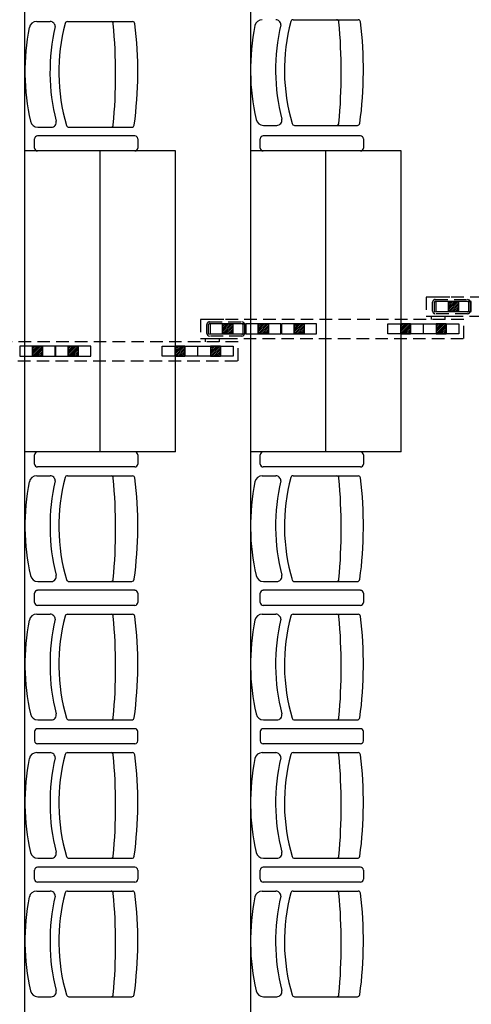
# Model space of a CAD drawing. Units: millimetres. Extents: x -1646 to 96220, y -18745 to 40556.
# Drawn here: x 36842 to 38642, y 21833 to 25759 of the extents above; entities that cross this region are included whole.
import ezdxf

# ---------------------------------------------------------------- set-up
doc = ezdxf.new("R2010")
doc.units = ezdxf.units.MM
doc.linetypes.add('HIDDEN', pattern=[0.5, 0.3, -0.2])
doc.linetypes.add('INTERROMPU2', pattern=[0.375, 0.25, -0.125])
doc.layers.add('AT_303_CACHE1', color=251, linetype='HIDDEN')
doc.layers.add('JONZAC. Plancher Haut - PLAN HAUT R+2', color=251, linetype='Continuous')

# ---------------------------------------------------------------- blocks, each defined once
blk = doc.blocks.new('2014-07-17 __ Scéno Agora R+1')
for p, q in [((115.6746, 168.4411), (115.6746, 185.7176)), ((116.5746, 185.6876), (116.5746, 168.4711)), ((115.7224, 183.2395), (115.7759, 183.2395)), ((115.845, 183.2394), (116.1048, 183.2394)), ((116.7443, 183.2468), (117.004, 183.2468)), ((115.7267, 182.8181), (115.7802, 182.8181)), ((115.8506, 182.8181), (116.1011, 182.8181)), ((116.6259, 182.8256), (116.6795, 182.8256)), ((116.7499, 182.8256), (117.0003, 182.8256)), ((115.714, 182.7353), (115.714, 182.7722)), ((116.1138, 182.7838), (115.7256, 182.7838)), ((116.1253, 182.7722), (116.1253, 182.7353)), ((116.6133, 182.7353), (116.6133, 182.7722)), ((117.013, 182.7838), (116.6248, 182.7838)), ((117.0246, 182.7722), (117.0246, 182.7353)), ((116.2753, 182.7238), (115.6753, 182.7238)), ((116.1138, 182.7238), (115.7256, 182.7238)), ((115.9753, 181.5238), (115.9753, 182.7238)), ((116.2753, 181.5238), (116.2753, 182.7238)), ((117.1746, 182.7238), (116.5746, 182.7238)), ((117.013, 182.7238), (116.6248, 182.7238)), ((116.8746, 181.5238), (116.8746, 182.7238)), ((117.1746, 181.5238), (117.1746, 182.7238)), ((116.2753, 181.5238), (115.6753, 181.5238)), ((115.714, 181.4753), (115.714, 181.5122)), ((116.1138, 181.5238), (115.7256, 181.5238)), ((116.1253, 181.5122), (116.1253, 181.4753)), ((117.1746, 181.5238), (116.5746, 181.5238)), ((116.6133, 181.4753), (116.6133, 181.5122)), ((117.013, 181.5238), (116.6248, 181.5238)), ((117.0246, 181.5122), (117.0246, 181.4753)), ((115.7224, 181.4286), (115.7759, 181.4286)), ((116.1138, 181.4638), (115.7256, 181.4638)), ((116.1138, 181.4638), (115.7256, 181.4638)), ((115.8451, 181.4285), (116.1048, 181.4285)), ((116.6216, 181.4286), (116.6752, 181.4286)), ((117.013, 181.4638), (116.6248, 181.4638)), ((117.013, 181.4638), (116.6248, 181.4638)), ((116.7443, 181.4285), (117.004, 181.4285)), ((115.7267, 181.0073), (115.7802, 181.0073)), ((115.8506, 181.0073), (116.1011, 181.0073)), ((116.6259, 181.0072), (116.6795, 181.0072)), ((116.7499, 181.0072), (117.0003, 181.0072)), ((115.714, 180.9235), (115.714, 180.9604)), ((116.1138, 180.972), (115.7256, 180.972)), ((116.1253, 180.9604), (116.1253, 180.9235)), ((116.6133, 180.9235), (116.6133, 180.9604)), ((117.013, 180.972), (116.6248, 180.972)), ((117.0246, 180.9604), (117.0246, 180.9235)), ((115.7224, 180.8768), (115.7759, 180.8768)), ((116.1138, 180.912), (115.7256, 180.912)), ((115.8451, 180.8767), (116.1048, 180.8767)), ((116.6216, 180.8768), (116.6752, 180.8768)), ((117.013, 180.912), (116.6248, 180.912)), ((116.7443, 180.8767), (117.004, 180.8767)), ((115.7267, 180.4554), (115.7802, 180.4554)), ((115.8506, 180.4554), (116.1011, 180.4554)), ((116.6259, 180.4554), (116.6795, 180.4554)), ((116.7499, 180.4554), (117.0003, 180.4554)), ((115.714, 180.4086), (115.714, 180.3716)), ((116.1138, 180.4201), (115.7256, 180.4201)), ((116.1253, 180.3716), (116.1253, 180.4086)), ((116.6133, 180.4086), (116.6133, 180.3716)), ((117.013, 180.4201), (116.6248, 180.4201)), ((117.0246, 180.3716), (117.0246, 180.4086)), ((116.1138, 180.3601), (115.7256, 180.3601)), ((117.013, 180.3601), (116.6248, 180.3601)), ((115.7224, 180.325), (115.7759, 180.325)), ((115.8451, 180.3249), (116.1048, 180.3249)), ((116.6216, 180.325), (116.6752, 180.325)), ((116.7443, 180.3249), (117.004, 180.3249)), ((115.7267, 179.9036), (115.7802, 179.9036)), ((115.8506, 179.9036), (116.1011, 179.9036)), ((116.6259, 179.9036), (116.6795, 179.9036)), ((116.7499, 179.9036), (117.0003, 179.9036)), ((115.714, 179.8199), (115.714, 179.8568)), ((116.1138, 179.8683), (115.7256, 179.8683)), ((116.1138, 179.8683), (115.7256, 179.8683)), ((116.1253, 179.8568), (116.1253, 179.8199)), ((116.6133, 179.8199), (116.6133, 179.8568)), ((117.013, 179.8683), (116.6248, 179.8683)), ((117.013, 179.8683), (116.6248, 179.8683)), ((117.0246, 179.8568), (117.0246, 179.8199)), ((116.1138, 179.8083), (115.7256, 179.8083)), ((116.1138, 179.8083), (115.7256, 179.8083)), ((117.013, 179.8083), (116.6248, 179.8083)), ((117.013, 179.8083), (116.6248, 179.8083)), ((115.7224, 179.7732), (115.7759, 179.7732)), ((115.8451, 179.7731), (116.1048, 179.7731)), ((116.6216, 179.7732), (116.6752, 179.7732)), ((116.7443, 179.7731), (117.004, 179.7731)), ((115.7267, 179.3518), (115.7802, 179.3518)), ((115.8506, 179.3518), (116.1011, 179.3518)), ((116.6259, 179.3518), (116.6795, 179.3518)), ((116.7499, 179.3518), (117.0003, 179.3518))]:
    blk.add_line(p, q)
at = {"linetype": 'INTERROMPU2', "ltscale": 0.2}
for p, q in [((117.2747, 182.1405), (117.2747, 182.0655)), ((118.3248, 182.1405), (117.3687, 182.1405)), ((117.3004, 182.0852), (117.3004, 182.1208)), ((117.3074, 182.0852), (117.3074, 182.1208)), ((117.3109, 182.1313), (117.4399, 182.1313)), ((117.3109, 182.1243), (117.4399, 182.1243)), ((117.4434, 182.1208), (117.4434, 182.0852)), ((117.4504, 182.1208), (117.4504, 182.0852)), ((117.4399, 182.0817), (117.3109, 182.0817)), ((117.4399, 182.0747), (117.3109, 182.0747)), ((117.3724, 182.0655), (118.3248, 182.0655)), ((116.3748, 182.0515), (116.3748, 181.9765)), ((116.4005, 181.9962), (116.4005, 182.0318)), ((116.4075, 181.9962), (116.4075, 182.0318)), ((116.411, 182.0423), (116.54, 182.0423)), ((116.411, 182.0353), (116.54, 182.0353)), ((117.4248, 182.0515), (116.4688, 182.0515)), ((116.5435, 182.0318), (116.5435, 181.9962)), ((116.5505, 182.0318), (116.5505, 181.9962)), ((117.4248, 181.9765), (117.4248, 182.0515)), ((116.54, 181.9927), (116.411, 181.9927)), ((116.54, 181.9857), (116.411, 181.9857)), ((116.4725, 181.9765), (117.4248, 181.9765)), ((116.5249, 181.9625), (115.5688, 181.9625)), ((116.5249, 181.8875), (116.5249, 181.9625)), ((115.5725, 181.8875), (116.5249, 181.8875))]:
    blk.add_line(p, q, dxfattribs=at)
at = {"ltscale": 0.2}
for p, q in [((117.3687, 182.1405), (117.2747, 182.1405)), ((117.4536, 182.123), (117.3134, 182.123)), ((117.3134, 182.123), (117.3134, 182.083)), ((117.3634, 182.123), (117.3634, 182.083)), ((117.3634, 182.083), (117.3634, 182.123)), ((117.3634, 182.123), (117.4035, 182.123)), ((117.4026, 182.123), (117.3634, 182.0839)), ((117.3955, 182.123), (117.3634, 182.0909)), ((117.3885, 182.123), (117.3634, 182.098)), ((117.3814, 182.123), (117.3634, 182.1051)), ((117.3743, 182.123), (117.3634, 182.1122)), ((117.3672, 182.123), (117.3634, 182.1193)), ((117.4035, 182.1168), (117.3696, 182.083)), ((117.4035, 182.1168), (117.3696, 182.083)), ((117.4035, 182.1098), (117.3767, 182.083)), ((117.4035, 182.1027), (117.3838, 182.083)), ((117.4035, 182.0956), (117.3909, 182.083)), ((117.4035, 182.123), (117.4035, 182.083)), ((117.4035, 182.123), (117.4035, 182.083)), ((117.4536, 182.083), (117.4536, 182.123)), ((117.2747, 182.0655), (117.3724, 182.0655)), ((117.2958, 182.0516), (117.2958, 182.0655)), ((117.3134, 182.083), (117.4536, 182.083)), ((117.3509, 182.0515), (117.3509, 182.0654)), ((117.4035, 182.083), (117.3634, 182.083)), ((117.4035, 182.0885), (117.398, 182.083)), ((116.4688, 182.0515), (116.3748, 182.0515)), ((116.5536, 182.0341), (116.4134, 182.0341)), ((116.4134, 182.0341), (116.4134, 181.994)), ((116.4635, 182.0341), (116.4635, 181.994)), ((116.4635, 181.994), (116.4635, 182.0341)), ((116.4635, 182.0341), (116.5035, 182.0341)), ((116.5027, 182.0341), (116.4635, 181.9949)), ((116.4956, 182.0341), (116.4635, 182.002)), ((116.4885, 182.0341), (116.4635, 182.009)), ((116.4814, 182.0341), (116.4635, 182.0161)), ((116.4743, 182.0341), (116.4635, 182.0232)), ((116.4672, 182.0341), (116.4635, 182.0303)), ((116.5035, 182.0278), (116.4697, 181.994)), ((116.5035, 182.0278), (116.4697, 181.994)), ((116.5035, 182.0208), (116.4768, 181.994)), ((116.5035, 182.0341), (116.5035, 181.994)), ((116.5035, 182.0341), (116.5035, 181.994)), ((116.5536, 181.994), (116.5536, 182.0341)), ((116.6958, 182.0341), (116.5556, 182.0341)), ((116.5556, 182.0341), (116.5556, 181.994)), ((116.6057, 182.0341), (116.6057, 181.994)), ((116.6057, 181.994), (116.6057, 182.0341)), ((116.6057, 182.0341), (116.6457, 182.0341)), ((116.6449, 182.0341), (116.6057, 181.9949)), ((116.6378, 182.0341), (116.6057, 182.002)), ((116.6307, 182.0341), (116.6057, 182.009)), ((116.6236, 182.0341), (116.6057, 182.0161)), ((116.6165, 182.0341), (116.6057, 182.0232)), ((116.6094, 182.0341), (116.6057, 182.0303)), ((116.6457, 182.0278), (116.6119, 181.994)), ((116.6457, 182.0278), (116.6119, 181.994)), ((116.6457, 182.0208), (116.619, 181.994)), ((116.6457, 182.0341), (116.6457, 181.994)), ((116.6457, 182.0341), (116.6457, 181.994)), ((116.6958, 181.994), (116.6958, 182.0341)), ((116.838, 182.0341), (116.6978, 182.0341)), ((116.6978, 182.0341), (116.6978, 181.994)), ((116.7479, 182.0341), (116.7479, 181.994)), ((116.7479, 181.994), (116.7479, 182.0341)), ((116.7479, 182.0341), (116.7879, 182.0341)), ((116.7871, 182.0341), (116.7479, 181.9949)), ((116.78, 182.0341), (116.7479, 182.002)), ((116.7729, 182.0341), (116.7479, 182.009)), ((116.7658, 182.0341), (116.7479, 182.0161)), ((116.7587, 182.0341), (116.7479, 182.0232)), ((116.7517, 182.0341), (116.7479, 182.0303)), ((116.7879, 182.0278), (116.7541, 181.994)), ((116.7879, 182.0278), (116.7541, 181.994)), ((116.7879, 182.0208), (116.7612, 181.994)), ((116.7879, 182.0341), (116.7879, 181.994)), ((116.7879, 182.0341), (116.7879, 181.994)), ((116.838, 181.994), (116.838, 182.0341)), ((117.1224, 181.994), (117.1224, 182.0341)), ((117.1224, 182.0341), (117.2626, 182.0341)), ((117.1725, 182.0341), (117.1725, 181.994)), ((117.1725, 182.0341), (117.1725, 181.994)), ((117.2125, 182.0341), (117.1725, 182.0341)), ((117.2117, 182.0341), (117.1725, 181.9949)), ((117.2046, 182.0341), (117.1725, 182.002)), ((117.1975, 182.0341), (117.1725, 182.009)), ((117.1904, 182.0341), (117.1725, 182.0161)), ((117.1833, 182.0341), (117.1725, 182.0232)), ((117.1762, 182.0341), (117.1725, 182.0303)), ((117.2125, 182.0278), (117.1787, 181.994)), ((117.2125, 182.0278), (117.1787, 181.994)), ((117.2125, 182.0208), (117.1858, 181.994)), ((117.2125, 182.0341), (117.2125, 181.994)), ((117.2125, 181.994), (117.2125, 182.0341)), ((117.2626, 182.0341), (117.2626, 181.994)), ((117.2646, 181.994), (117.2646, 182.0341)), ((117.2646, 182.0341), (117.4048, 182.0341)), ((117.3147, 182.0341), (117.3147, 181.994)), ((117.3147, 182.0341), (117.3147, 181.994)), ((117.3547, 182.0341), (117.3147, 182.0341)), ((117.3539, 182.0341), (117.3147, 181.9949)), ((117.3468, 182.0341), (117.3147, 182.002)), ((117.3397, 182.0341), (117.3147, 182.009)), ((117.3326, 182.0341), (117.3147, 182.0161)), ((117.3255, 182.0341), (117.3147, 182.0232)), ((117.3184, 182.0341), (117.3147, 182.0303)), ((117.3547, 182.0278), (117.3209, 181.994)), ((117.3547, 182.0278), (117.3209, 181.994)), ((117.3547, 182.0208), (117.328, 181.994)), ((117.3547, 182.0341), (117.3547, 181.994)), ((117.3547, 181.994), (117.3547, 182.0341)), ((117.4048, 182.0341), (117.4048, 181.994)), ((116.3748, 181.9765), (116.4725, 181.9765)), ((116.3958, 181.9626), (116.3958, 181.9765)), ((116.4134, 181.994), (116.5536, 181.994)), ((116.4509, 181.9625), (116.4509, 181.9764)), ((116.5035, 181.994), (116.4635, 181.994)), ((116.5035, 182.0137), (116.4838, 181.994)), ((116.5035, 182.0066), (116.4909, 181.994)), ((116.5035, 181.9995), (116.498, 181.994)), ((116.5556, 181.994), (116.6958, 181.994)), ((116.6457, 181.994), (116.6057, 181.994)), ((116.6457, 182.0137), (116.626, 181.994)), ((116.6457, 182.0066), (116.6331, 181.994)), ((116.6457, 181.9995), (116.6402, 181.994)), ((116.6978, 181.994), (116.838, 181.994)), ((116.7879, 181.994), (116.7479, 181.994)), ((116.7879, 182.0137), (116.7682, 181.994)), ((116.7879, 182.0066), (116.7753, 181.994)), ((116.7879, 181.9995), (116.7824, 181.994)), ((117.2626, 181.994), (117.1224, 181.994)), ((117.1725, 181.994), (117.2125, 181.994)), ((117.2125, 182.0137), (117.1928, 181.994)), ((117.2125, 182.0066), (117.1999, 181.994)), ((117.2125, 181.9995), (117.207, 181.994)), ((117.4048, 181.994), (117.2646, 181.994)), ((117.3147, 181.994), (117.3547, 181.994)), ((117.3547, 182.0137), (117.335, 181.994)), ((117.3547, 182.0066), (117.3421, 181.994)), ((117.3547, 181.9995), (117.3492, 181.994)), ((115.7958, 181.9451), (115.6556, 181.9451)), ((115.6556, 181.9451), (115.6556, 181.905)), ((115.7057, 181.9451), (115.7057, 181.905)), ((115.7057, 181.905), (115.7057, 181.9451)), ((115.7057, 181.9451), (115.7458, 181.9451)), ((115.7449, 181.9451), (115.7057, 181.9059)), ((115.7378, 181.9451), (115.7057, 181.913)), ((115.7307, 181.9451), (115.7057, 181.92)), ((115.7237, 181.9451), (115.7057, 181.9271)), ((115.7166, 181.9451), (115.7057, 181.9342)), ((115.7095, 181.9451), (115.7057, 181.9413)), ((115.7458, 181.9389), (115.7119, 181.905)), ((115.7458, 181.9389), (115.7119, 181.905)), ((115.7458, 181.9451), (115.7458, 181.905)), ((115.7458, 181.9451), (115.7458, 181.905)), ((115.7958, 181.905), (115.7958, 181.9451)), ((115.938, 181.9451), (115.7978, 181.9451)), ((115.7978, 181.9451), (115.7978, 181.905)), ((115.8479, 181.9451), (115.8479, 181.905)), ((115.8479, 181.905), (115.8479, 181.9451)), ((115.8479, 181.9451), (115.888, 181.9451)), ((115.8871, 181.9451), (115.8479, 181.9059)), ((115.88, 181.9451), (115.8479, 181.913)), ((115.8729, 181.9451), (115.8479, 181.92)), ((115.8659, 181.9451), (115.8479, 181.9271)), ((115.8588, 181.9451), (115.8479, 181.9342)), ((115.8517, 181.9451), (115.8479, 181.9413)), ((115.888, 181.9389), (115.8541, 181.905)), ((115.888, 181.9389), (115.8541, 181.905)), ((115.888, 181.9451), (115.888, 181.905)), ((115.888, 181.9451), (115.888, 181.905)), ((115.938, 181.905), (115.938, 181.9451)), ((116.2224, 181.905), (116.2224, 181.9451)), ((116.2224, 181.9451), (116.3626, 181.9451)), ((116.2725, 181.9451), (116.2725, 181.905)), ((116.2725, 181.9451), (116.2725, 181.905)), ((116.3126, 181.9451), (116.2725, 181.9451)), ((116.3117, 181.9451), (116.2725, 181.9059)), ((116.3046, 181.9451), (116.2725, 181.913)), ((116.2975, 181.9451), (116.2725, 181.92)), ((116.2904, 181.9451), (116.2725, 181.9271)), ((116.2834, 181.9451), (116.2725, 181.9342)), ((116.2763, 181.9451), (116.2725, 181.9413)), ((116.3126, 181.9389), (116.2787, 181.905)), ((116.3126, 181.9389), (116.2787, 181.905)), ((116.3126, 181.9451), (116.3126, 181.905)), ((116.3126, 181.905), (116.3126, 181.9451)), ((116.3626, 181.9451), (116.3626, 181.905)), ((116.3646, 181.905), (116.3646, 181.9451)), ((116.3646, 181.9451), (116.5048, 181.9451)), ((116.4147, 181.9451), (116.4147, 181.905)), ((116.4147, 181.9451), (116.4147, 181.905)), ((116.4548, 181.9451), (116.4147, 181.9451)), ((116.4539, 181.9451), (116.4147, 181.9059)), ((116.4468, 181.9451), (116.4147, 181.913)), ((116.4397, 181.9451), (116.4147, 181.92)), ((116.4326, 181.9451), (116.4147, 181.9271)), ((116.4256, 181.9451), (116.4147, 181.9342)), ((116.4185, 181.9451), (116.4147, 181.9413)), ((116.4548, 181.9389), (116.4209, 181.905)), ((116.4548, 181.9389), (116.4209, 181.905)), ((116.4548, 181.9451), (116.4548, 181.905)), ((116.4548, 181.905), (116.4548, 181.9451)), ((116.5048, 181.9451), (116.5048, 181.905)), ((115.6556, 181.905), (115.7958, 181.905)), ((115.7458, 181.905), (115.7057, 181.905)), ((115.7458, 181.9318), (115.719, 181.905)), ((115.7458, 181.9247), (115.7261, 181.905)), ((115.7458, 181.9176), (115.7332, 181.905)), ((115.7458, 181.9105), (115.7402, 181.905)), ((115.7978, 181.905), (115.938, 181.905)), ((115.888, 181.905), (115.8479, 181.905)), ((115.888, 181.9318), (115.8612, 181.905)), ((115.888, 181.9247), (115.8683, 181.905)), ((115.888, 181.9176), (115.8754, 181.905)), ((115.888, 181.9105), (115.8824, 181.905)), ((116.3626, 181.905), (116.2224, 181.905)), ((116.2725, 181.905), (116.3126, 181.905)), ((116.3126, 181.9318), (116.2858, 181.905)), ((116.3126, 181.9247), (116.2929, 181.905)), ((116.3126, 181.9176), (116.3, 181.905)), ((116.3126, 181.9105), (116.307, 181.905)), ((116.5048, 181.905), (116.3646, 181.905)), ((116.4147, 181.905), (116.4548, 181.905)), ((116.4548, 181.9318), (116.428, 181.905)), ((116.4548, 181.9247), (116.4351, 181.905)), ((116.4548, 181.9176), (116.4422, 181.905)), ((116.4548, 181.9105), (116.4492, 181.905))]:
    blk.add_line(p, q, dxfattribs=at)
for centre, radius, start, end in [((115.7224, 183.2095, 0), 0.03, 90, 167.8314), ((115.7759, 183.2195, 0), 0.02, 359.7402, 90), ((116.5723, 183.0389, 0), 0.7618, 165.3068, 196.2706), ((115.845, 183.2294, 0), 0.01, 90, 164.4142), ((116.0178, 183.2295, 0), 0.01, 4.6747, 84.7523), ((116.1037, 183.2295, 0), 0.01, 7.4121, 83.7465), ((116.6216, 183.2169, 0), 0.03, 90, 167.8314), ((116.6752, 183.2269, 0), 0.02, 359.7402, 90), ((117.4715, 183.0463, 0), 0.7618, 165.3068, 196.2706), ((116.7443, 183.2368, 0), 0.01, 90, 164.4142), ((116.917, 183.2369, 0), 0.01, 4.6747, 84.7523), ((114.6873, 183.0362, 0), 2.2488, 354.8592, 5.1394), ((117.0029, 183.2369, 0), 0.01, 7.4121, 83.7465), ((115.4509, 183.0463, 0), 1.5737, 352.2565, 7.0037), ((116.5681, 183.0389, 0), 0.8928, 168.5705, 192.752), ((116.5767, 183.0389, 0), 0.8014, 166.9836, 194.1614), ((113.788, 183.0288, 0), 2.2488, 354.8592, 5.1394), ((114.5517, 183.0389, 0), 1.5737, 352.2565, 7.0037), ((117.4674, 183.0463, 0), 0.8928, 168.5705, 192.752), ((117.476, 183.0463, 0), 0.8014, 166.9836, 194.1614), ((115.7267, 182.8481, 0), 0.03, 192.1686, 270), ((115.7802, 182.8381, 0), 0.02, 270, 13.5115), ((116.6259, 182.8556, 0), 0.03, 192.1686, 270), ((116.6795, 182.8456, 0), 0.02, 270, 13.5115), ((115.8506, 182.8281, 0), 0.01, 195.5858, 270), ((116.0178, 182.8281, 0), 0.01, 270, 355.3253), ((116.1011, 182.8281, 0), 0.01, 270, 352.5879), ((116.7499, 182.8356, 0), 0.01, 195.5858, 270), ((116.917, 182.8356, 0), 0.01, 270, 355.3253), ((117.0003, 182.8356, 0), 0.01, 270, 352.5879), ((115.7256, 182.7722, 0), 0.0115, 90, 180.0082), ((116.1138, 182.7722, 0), 0.0115, 0, 90), ((116.6248, 182.7722, 0), 0.0115, 90, 180.0082), ((117.013, 182.7722, 0), 0.0115, 0, 90), ((115.7256, 182.7353, 0), 0.0115, 179.9918, 270), ((116.1138, 182.7353, 0), 0.0115, 270, 0.0077), ((116.6248, 182.7353, 0), 0.0115, 179.9918, 270), ((117.013, 182.7353, 0), 0.0115, 270, 0.0077), ((115.7256, 181.5122, 0), 0.0115, 90, 180.0082), ((116.1138, 181.5122, 0), 0.0115, 0, 90), ((116.6248, 181.5122, 0), 0.0115, 90, 180.0082), ((117.013, 181.5122, 0), 0.0115, 0, 90), ((115.7256, 181.4753, 0), 0.0115, 179.9918, 270), ((116.1138, 181.4753, 0), 0.0115, 270, 0.0077), ((116.6248, 181.4753, 0), 0.0115, 179.9918, 270), ((117.013, 181.4753, 0), 0.0115, 270, 0.0077), ((115.7224, 181.3986), 0.03, 90, 167.8314), ((115.7759, 181.4086), 0.02, 359.7402, 90), ((115.8451, 181.4185), 0.01, 90, 164.4142), ((116.0178, 181.4186), 0.01, 4.6747, 84.7523), ((116.1037, 181.4186), 0.01, 7.4121, 83.7465), ((116.6216, 181.3986), 0.03, 90, 167.8314), ((116.6752, 181.4086), 0.02, 359.7402, 90), ((116.7443, 181.4185), 0.01, 90, 164.4142), ((116.9171, 181.4186), 0.01, 4.6747, 84.7523), ((117.0029, 181.4186), 0.01, 7.4121, 83.7465), ((116.5681, 181.228), 0.8928, 168.5705, 192.752), ((116.5768, 181.228), 0.8014, 166.9836, 194.1614), ((116.5723, 181.228), 0.7618, 165.3068, 196.2706), ((113.788, 181.2179), 2.2488, 354.8592, 5.1394), ((114.5517, 181.228), 1.5737, 352.2565, 7.0037), ((117.4674, 181.228), 0.8928, 168.5705, 192.752), ((117.476, 181.228), 0.8014, 166.9836, 194.1614), ((117.4715, 181.228), 0.7618, 165.3068, 196.2706), ((114.6873, 181.2179), 2.2488, 354.8592, 5.1394), ((115.4509, 181.228), 1.5737, 352.2565, 7.0037), ((115.7267, 181.0373), 0.03, 192.1686, 270), ((115.7802, 181.0273), 0.02, 270, 13.5115), ((115.8506, 181.0173), 0.01, 195.5858, 270), ((116.0178, 181.0173), 0.01, 270, 355.3253), ((116.1011, 181.0173), 0.01, 270, 352.5879), ((116.6259, 181.0372), 0.03, 192.1686, 270), ((116.6795, 181.0272), 0.02, 270, 13.5115), ((116.7499, 181.0172), 0.01, 195.5858, 270), ((116.9171, 181.0172), 0.01, 270, 355.3253), ((117.0003, 181.0172), 0.01, 270, 352.5879), ((115.7256, 180.9604, 0), 0.0115, 90, 180.0082), ((116.1138, 180.9604, 0), 0.0115, 0, 90), ((116.6248, 180.9604, 0), 0.0115, 90, 180.0082), ((117.013, 180.9604, 0), 0.0115, 0, 90), ((115.7256, 180.9235, 0), 0.0115, 179.9918, 270), ((116.1138, 180.9235, 0), 0.0115, 270, 0.0077), ((116.6248, 180.9235, 0), 0.0115, 179.9918, 270), ((117.013, 180.9235, 0), 0.0115, 270, 0.0077), ((115.7224, 180.8468), 0.03, 90, 167.8314), ((115.7759, 180.8568), 0.02, 359.7402, 90), ((115.8451, 180.8667), 0.01, 90, 164.4142), ((116.0178, 180.8668), 0.01, 4.6747, 84.7523), ((116.1037, 180.8668), 0.01, 7.4121, 83.7465), ((116.6216, 180.8468), 0.03, 90, 167.8314), ((116.6752, 180.8568), 0.02, 359.7402, 90), ((116.7443, 180.8667), 0.01, 90, 164.4142), ((116.9171, 180.8668), 0.01, 4.6747, 84.7523), ((117.0029, 180.8668), 0.01, 7.4121, 83.7465), ((116.5681, 180.6762), 0.8928, 168.5705, 192.752), ((116.5768, 180.6762), 0.8014, 166.9836, 194.1614), ((116.5723, 180.6762), 0.7618, 165.3068, 196.2706), ((113.788, 180.6661), 2.2488, 354.8592, 5.1394), ((114.5517, 180.6762), 1.5737, 352.2565, 7.0037), ((117.4674, 180.6762), 0.8928, 168.5705, 192.752), ((117.476, 180.6762), 0.8014, 166.9836, 194.1614), ((117.4715, 180.6762), 0.7618, 165.3068, 196.2706), ((114.6873, 180.6661), 2.2488, 354.8592, 5.1394), ((115.4509, 180.6762), 1.5737, 352.2565, 7.0037), ((115.7267, 180.4854), 0.03, 192.1686, 270), ((115.7802, 180.4754), 0.02, 270, 13.5115), ((115.8506, 180.4654), 0.01, 195.5858, 270), ((116.0178, 180.4654), 0.01, 270, 355.3253), ((116.1011, 180.4654), 0.01, 270, 352.5879), ((116.6259, 180.4854), 0.03, 192.1686, 270), ((116.6795, 180.4754), 0.02, 270, 13.5115), ((116.7499, 180.4654), 0.01, 195.5858, 270), ((116.9171, 180.4654), 0.01, 270, 355.3253), ((117.0003, 180.4654), 0.01, 270, 352.5879), ((115.7256, 180.4086, 0), 0.0115, 90, 180.0082), ((116.1138, 180.4086, 0), 0.0115, 359.9923, 90), ((116.6248, 180.4086, 0), 0.0115, 90, 180.0082), ((117.013, 180.4086, 0), 0.0115, 359.9923, 90), ((115.7256, 180.3716, 0), 0.0115, 179.9918, 270), ((116.1138, 180.3716, 0), 0.0115, 270, 0), ((116.6248, 180.3716, 0), 0.0115, 179.9918, 270), ((117.013, 180.3716, 0), 0.0115, 270, 0), ((116.5681, 180.1244), 0.8928, 168.5705, 192.752), ((115.7224, 180.295), 0.03, 90, 167.8314), ((116.5768, 180.1244), 0.8014, 166.9836, 194.1614), ((115.7759, 180.305), 0.02, 359.7402, 90), ((116.5723, 180.1244), 0.7618, 165.3068, 196.2706), ((115.8451, 180.3149), 0.01, 90, 164.4142), ((116.0178, 180.315), 0.01, 4.6747, 84.7523), ((113.788, 180.1143), 2.2488, 354.8592, 5.1394), ((116.1037, 180.315), 0.01, 7.4121, 83.7465), ((114.5517, 180.1244), 1.5737, 352.2565, 7.0037), ((117.4674, 180.1244), 0.8928, 168.5705, 192.752), ((116.6216, 180.295), 0.03, 90, 167.8314), ((117.476, 180.1244), 0.8014, 166.9836, 194.1614), ((116.6752, 180.305), 0.02, 359.7402, 90), ((117.4715, 180.1244), 0.7618, 165.3068, 196.2706), ((116.7443, 180.3149), 0.01, 90, 164.4142), ((116.9171, 180.315), 0.01, 4.6747, 84.7523), ((114.6873, 180.1143), 2.2488, 354.8592, 5.1394), ((117.0029, 180.315), 0.01, 7.4121, 83.7465), ((115.4509, 180.1244), 1.5737, 352.2565, 7.0037), ((115.7267, 179.9336), 0.03, 192.1686, 270), ((115.7802, 179.9236), 0.02, 270, 13.5115), ((115.8506, 179.9136), 0.01, 195.5858, 270), ((116.0178, 179.9136), 0.01, 270, 355.3253), ((116.1011, 179.9136), 0.01, 270, 352.5879), ((116.6259, 179.9336), 0.03, 192.1686, 270), ((116.6795, 179.9236), 0.02, 270, 13.5115), ((116.7499, 179.9136), 0.01, 195.5858, 270), ((116.9171, 179.9136), 0.01, 270, 355.3253), ((117.0003, 179.9136), 0.01, 270, 352.5879), ((115.7256, 179.8568, 0), 0.0115, 90, 180.0082), ((116.1138, 179.8568, 0), 0.0115, 0, 90), ((116.6248, 179.8568, 0), 0.0115, 90, 180.0082), ((117.013, 179.8568, 0), 0.0115, 0, 90), ((115.7256, 179.8199, 0), 0.0115, 179.9918, 270), ((116.1138, 179.8199, 0), 0.0115, 270, 0.0077), ((116.6248, 179.8199, 0), 0.0115, 179.9918, 270), ((117.013, 179.8199, 0), 0.0115, 270, 0.0077), ((116.5681, 179.5726), 0.8928, 168.5705, 192.752), ((115.7224, 179.7432), 0.03, 90, 167.8314), ((116.5768, 179.5726), 0.8014, 166.9836, 194.1614), ((115.7759, 179.7532), 0.02, 359.7402, 90), ((116.5723, 179.5726), 0.7618, 165.3068, 196.2706), ((115.8451, 179.7631), 0.01, 90, 164.4142), ((116.0178, 179.7632), 0.01, 4.6747, 84.7523), ((113.788, 179.5625), 2.2488, 354.8592, 5.1394), ((116.1037, 179.7632), 0.01, 7.4121, 83.7465), ((114.5517, 179.5726), 1.5737, 352.2565, 7.0037), ((117.4674, 179.5726), 0.8928, 168.5705, 192.752), ((116.6216, 179.7432), 0.03, 90, 167.8314), ((117.476, 179.5726), 0.8014, 166.9836, 194.1614), ((116.6752, 179.7532), 0.02, 359.7402, 90), ((117.4715, 179.5726), 0.7618, 165.3068, 196.2706), ((116.7443, 179.7631), 0.01, 90, 164.4142), ((116.9171, 179.7632), 0.01, 4.6747, 84.7523), ((114.6873, 179.5625), 2.2488, 354.8592, 5.1394), ((117.0029, 179.7632), 0.01, 7.4121, 83.7465), ((115.4509, 179.5726), 1.5737, 352.2565, 7.0037), ((115.7267, 179.3818), 0.03, 192.1686, 270), ((115.7802, 179.3718), 0.02, 270, 13.5115), ((115.8506, 179.3618), 0.01, 195.5858, 270), ((116.0178, 179.3618), 0.01, 270, 355.3253), ((116.1011, 179.3618), 0.01, 270, 352.5879), ((116.6259, 179.3818), 0.03, 192.1686, 270), ((116.6795, 179.3718), 0.02, 270, 13.5115), ((116.7499, 179.3618), 0.01, 195.5858, 270), ((116.9171, 179.3618), 0.01, 270, 355.3253), ((117.0003, 179.3618), 0.01, 270, 352.5879)]:
    blk.add_arc(centre, radius, start, end)
at = {"linetype": 'INTERROMPU2', "ltscale": 0.2}
for centre, major_axis, start_param, end_param in [((117.3109, 182.1208), (-0.00742, 0.00742), 5.497787, 7.068583), ((117.3109, 182.1208), (-0.00247, 0.00247), 5.497787, 7.068583), ((117.3109, 182.0852), (-0.00742, -0.00742), -0.785398, 0.785398), ((117.3109, 182.0852), (-0.00247, -0.00247), -0.785398, 0.785398), ((116.411, 182.0318), (-0.00742, 0.00742), 5.497787, 7.068583), ((116.411, 182.0318), (-0.00247, 0.00247), 5.497787, 7.068583), ((116.411, 181.9962), (-0.00742, -0.00742), -0.785398, 0.785398), ((116.411, 181.9962), (-0.00247, -0.00247), -0.785398, 0.785398)]:
    blk.add_ellipse(centre, major_axis=major_axis, ratio=1, start_param=start_param, end_param=end_param, dxfattribs=at)
for centre, major_axis in [((117.4399, 182.1208), (-0.00742, -0.00742)), ((117.4399, 182.1208), (-0.00247, -0.00247)), ((117.4399, 182.0852), (-0.00742, 0.00742)), ((117.4399, 182.0852), (-0.00247, 0.00247)), ((116.54, 182.0318), (-0.00742, -0.00742)), ((116.54, 182.0318), (-0.00247, -0.00247)), ((116.54, 181.9962), (-0.00742, 0.00742)), ((116.54, 181.9962), (-0.00247, 0.00247))]:
    blk.add_ellipse(centre, major_axis=major_axis, ratio=1, start_param=2.356194, end_param=3.926991)
blk = doc.blocks.new('FOND DE PLAN')
at = {"layer": 'JONZAC. Plancher Haut - PLAN HAUT R+2'}
blk.add_blockref('2014-07-17 __ Scéno Agora R+1', (4248.156, -1160.1004), dxfattribs=at)

msp = doc.modelspace()

# ---------------------------------------------------------------- linework, layer by layer
at = {"layer": 'AT_303_CACHE1', "ltscale": 0.35}
for p, q in [((36863, 10952.9, 0), (36863, 28229.4, 0)), ((37762.3, 28199.4, 0), (37762.3, 10982.9, 0)), ((37463, 25235.6, 0), (36863, 25235.6, 0)), ((37163, 24035.6, 0), (37163, 25235.6, 0)), ((37463, 24035.6, 0), (37463, 25235.6, 0)), ((38362.3, 25235.6, 0), (37762.3, 25235.6, 0)), ((38062.3, 24035.6, 0), (38062.3, 25235.6, 0)), ((38362.3, 24035.6, 0), (38362.3, 25235.6, 0)), ((37463, 24035.6, 0), (36863, 24035.6, 0)), ((38362.3, 24035.6, 0), (37762.3, 24035.6, 0))]:
    msp.add_line(p, q, dxfattribs=at)

# ---------------------------------------------------------------- block references
at = {"color": 30, "true_color": 0xf8991e, "xscale": 1000, "yscale": 1000, "zscale": 1000}
msp.add_blockref('FOND DE PLAN', (-4326968.2, 1002612.2), dxfattribs=at)

doc.saveas('drawing.dxf')
